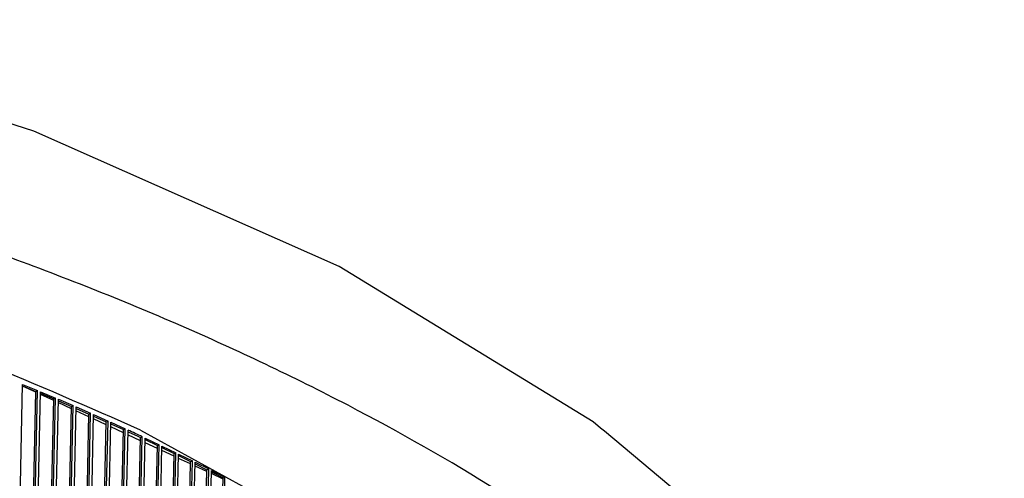
# Model space of a CAD drawing. Units: millimetres. Extents: x 997 to 5197, y 773 to 3743.
# Drawn here: x 4627 to 4767, y 1868 to 1933 of the extents above; entities that cross this region are included whole.
import ezdxf

# ---------------------------------------------------------------- set-up
doc = ezdxf.new("R2010")
doc.units = ezdxf.units.MM

msp = doc.modelspace()

# ---------------------------------------------------------------- linework, layer by layer
at = {"color": 1, "linetype": 'Continuous'}
for p, q in [((4629.233, 1917.311), (4579.861, 1933.12)), ((4672.533, 1898.118), (4629.233, 1917.311)), ((4708.594, 1876.06), (4672.533, 1898.118)), ((4627.237, 1864.066), (4627.616, 1881.389)), ((4627.616, 1881.389), (4629.745, 1880.51)), ((4629.511, 1880.268), (4627.611, 1881.149)), ((4627.612, 1881.18), (4629.514, 1880.395)), ((4629.139, 1863.281), (4629.514, 1880.395)), ((4629.365, 1863.188), (4629.745, 1880.51)), ((4629.514, 1880.395), (4629.745, 1880.51)), ((4629.789, 1863.011), (4630.169, 1880.334)), ((4632.04, 1879.096), (4630.161, 1879.967)), ((4630.164, 1880.123), (4632.046, 1879.331)), ((4630.169, 1880.334), (4632.279, 1879.446)), ((4631.671, 1862.219), (4632.046, 1879.331)), ((4631.899, 1862.123), (4632.279, 1879.446)), ((4632.046, 1879.331), (4632.279, 1879.446)), ((4632.32, 1861.944), (4632.699, 1879.267)), ((4634.547, 1877.933), (4632.689, 1878.795)), ((4632.695, 1879.055), (4634.555, 1878.257)), ((4632.699, 1879.267), (4634.791, 1878.37)), ((4634.18, 1861.147), (4634.555, 1878.257)), ((4634.411, 1861.047), (4634.791, 1878.37)), ((4634.555, 1878.257), (4634.791, 1878.37)), ((4634.827, 1860.867), (4635.207, 1878.19)), ((4637.032, 1876.782), (4635.195, 1877.633)), ((4635.202, 1877.975), (4637.041, 1877.171)), ((4635.207, 1878.19), (4637.279, 1877.283)), ((4636.666, 1860.063), (4637.041, 1877.171)), ((4636.9, 1859.961), (4637.279, 1877.283)), ((4637.041, 1877.171), (4637.279, 1877.283)), ((4637.312, 1859.779), (4637.692, 1877.101)), ((4639.494, 1875.64), (4637.678, 1876.482)), ((4637.687, 1876.885), (4639.504, 1876.075)), ((4637.692, 1877.101), (4639.745, 1876.186)), ((4639.129, 1858.969), (4639.504, 1876.075)), ((4639.366, 1858.863), (4639.745, 1876.186)), ((4639.504, 1876.075), (4639.745, 1876.186)), ((4639.774, 1858.679), (4640.154, 1876.002)), ((4640.149, 1875.784), (4641.944, 1874.968)), ((4640.154, 1876.002), (4642.188, 1875.078)), ((4709.672, 1875.16), (4708.594, 1876.06)), ((4641.934, 1874.509), (4640.139, 1875.341)), ((4641.569, 1857.864), (4641.944, 1874.968)), ((4641.808, 1857.755), (4642.188, 1875.078)), ((4641.944, 1874.968), (4642.188, 1875.078)), ((4642.213, 1857.57), (4642.592, 1874.892)), ((4642.588, 1874.672), (4643.962, 1874.036)), ((4644.352, 1874.902), (4661.234, 1865.633)), ((4710.2, 1874.729), (4709.672, 1875.16)), ((4730.021, 1858.222), (4710.2, 1874.729)), ((4644.35, 1873.389), (4642.578, 1874.211)), ((4643.962, 1874.036), (4644.361, 1873.851)), ((4643.986, 1856.749), (4644.361, 1873.851)), ((4644.227, 1856.637), (4644.607, 1873.959)), ((4644.361, 1873.851), (4644.607, 1873.959)), ((4644.628, 1856.449), (4645.008, 1873.772)), ((4646.744, 1872.279), (4644.993, 1873.091)), ((4645.003, 1873.549), (4646.753, 1872.723)), ((4645.008, 1873.772), (4647.002, 1872.83)), ((4646.379, 1855.623), (4646.753, 1872.723)), ((4646.622, 1855.507), (4647.002, 1872.83)), ((4646.753, 1872.723), (4647.002, 1872.83)), ((4647.019, 1855.318), (4647.399, 1872.641)), ((4649.113, 1871.181), (4647.384, 1871.982)), ((4647.394, 1872.416), (4649.122, 1871.584)), ((4647.399, 1872.641), (4649.373, 1871.691)), ((4648.747, 1854.486), (4649.122, 1871.584)), ((4648.994, 1854.368), (4649.373, 1871.691)), ((4649.122, 1871.584), (4649.373, 1871.691)), ((4649.387, 1854.177), (4649.766, 1871.5)), ((4651.459, 1870.093), (4649.753, 1870.884)), ((4649.761, 1871.273), (4651.467, 1870.436)), ((4649.766, 1871.5), (4651.72, 1870.541)), ((4651.092, 1853.34), (4651.467, 1870.436)), ((4651.341, 1853.218), (4651.72, 1870.541)), ((4651.467, 1870.436), (4651.72, 1870.541)), ((4651.73, 1853.026), (4652.109, 1870.348)), ((4652.109, 1870.348), (4654.043, 1869.381)), ((4653.781, 1869.017), (4652.097, 1869.797)), ((4652.104, 1870.119), (4653.787, 1869.277)), ((4653.413, 1852.184), (4653.787, 1869.277)), ((4653.663, 1852.058), (4654.043, 1869.381)), ((4653.787, 1869.277), (4654.043, 1869.381)), ((4654.048, 1851.864), (4654.428, 1869.187)), ((4654.423, 1868.955), (4656.083, 1868.108)), ((4654.428, 1869.187), (4656.341, 1868.211)), ((4656.079, 1867.951), (4654.418, 1868.722)), ((4655.708, 1851.018), (4656.083, 1868.108)), ((4655.961, 1850.889), (4656.341, 1868.211)), ((4656.083, 1868.108), (4656.341, 1868.211))]:
    msp.add_line(p, q, dxfattribs=at)
for points, knots in [([(4766.975, 1765.158), (4766.778, 1770.281), (4766.378, 1780.693), (4761.705, 1796.126), (4754.162, 1811.275), (4743.538, 1826.025), (4730.041, 1840.268), (4713.764, 1853.904), (4694.856, 1866.83), (4673.471, 1878.942), (4649.792, 1890.148), (4624.01, 1900.325), (4596.375, 1909.507), (4577.159, 1914.499), (4567.349, 1917.047)], [0, 0, 0, 0, 15.3274224, 31.1503442, 47.9045094, 65.9293336, 85.459213, 106.6327045, 129.5081663, 154.0792553, 180.2879332, 208.0347443, 237.1868627, 267.5844976, 267.5844976, 267.5844976, 267.5844976]), ([(4644.352, 1874.902), (4637.019, 1878.134), (4621.982, 1884.763), (4598.192, 1893.166), (4573.011, 1900.817), (4555.603, 1904.955), (4546.742, 1907.061)], [0, 0, 0, 0, 24.0340976, 49.2839229, 75.6339207, 102.9509312, 102.9509312, 102.9509312, 102.9509312]), ([(4644.607, 1873.959), (4644.272, 1874.115), (4643.601, 1874.428), (4642.929, 1874.737), (4642.592, 1874.892)], [0, 0, 0, 0, 1.1084159, 2.2197877, 2.2197877, 2.2197877, 2.2197877])]:
    msp.add_open_spline(points, degree=3, knots=knots, dxfattribs=at)

doc.saveas('drawing.dxf')
